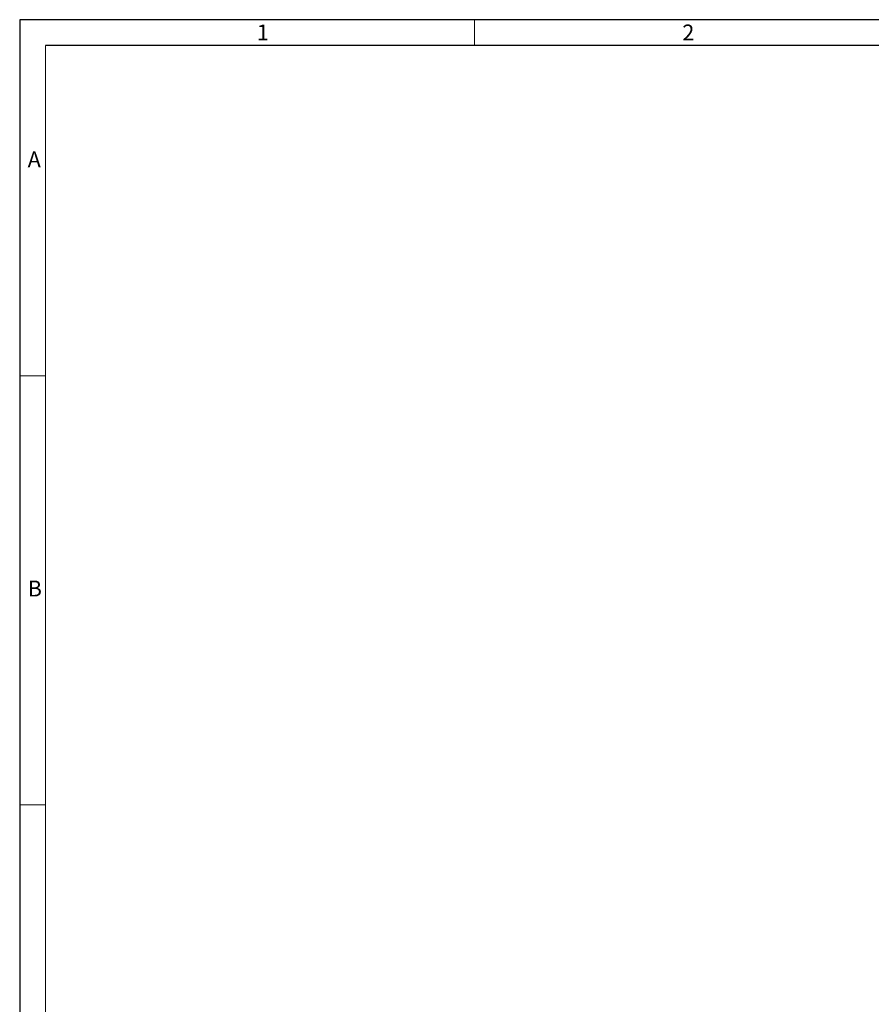
# Model space of a CAD drawing. Units: millimetres. Extents: x 140 to 8260, y 140 to 5800.
# Drawn here: x 140 to 2125, y 3505 to 5800 of the extents above; entities that cross this region are included whole.
import ezdxf

# ---------------------------------------------------------------- set-up
doc = ezdxf.new("R2010")
doc.units = ezdxf.units.MM
doc.header["$LTSCALE"] = 20
doc.layers.add('HAURATON_FRAME_LOGO', color=1, linetype='Continuous')
doc.styles.add('SLDTEXTSTYLE1', font='GOTHIC.TTF', dxfattribs={"width": 0.913})

msp = doc.modelspace()

# ---------------------------------------------------------------- linework, layer by layer
at = {"layer": 'HAURATON_FRAME_LOGO'}
for p, q in [((8260, 5800), (140, 5800)), ((140, 5800), (140, 140)), ((8200, 5740), (200, 5740))]:
    msp.add_line(p, q, dxfattribs=at)
at = {"layer": 'HAURATON_FRAME_LOGO', "lineweight": 18}
for p, q in [((1200, 5740), (1200, 5800)), ((200, 5740), (200, 200)), ((200, 4970), (140, 4970)), ((140, 3970), (200, 3970))]:
    msp.add_line(p, q, dxfattribs=at)

# ---------------------------------------------------------------- texts
at = {"layer": 'HAURATON_FRAME_LOGO', "char_height": 37, "attachment_point": 1, "style": 'SLDTEXTSTYLE1'}
for s, insert in [('1', (692.6, 5788.7)), ('2', (1684.3, 5788.7)), ('A', (158.6, 5492.9)), ('B', (158.6, 4492.9))]:
    msp.add_mtext(s, dxfattribs=dict(at, insert=insert))

doc.saveas('drawing.dxf')
